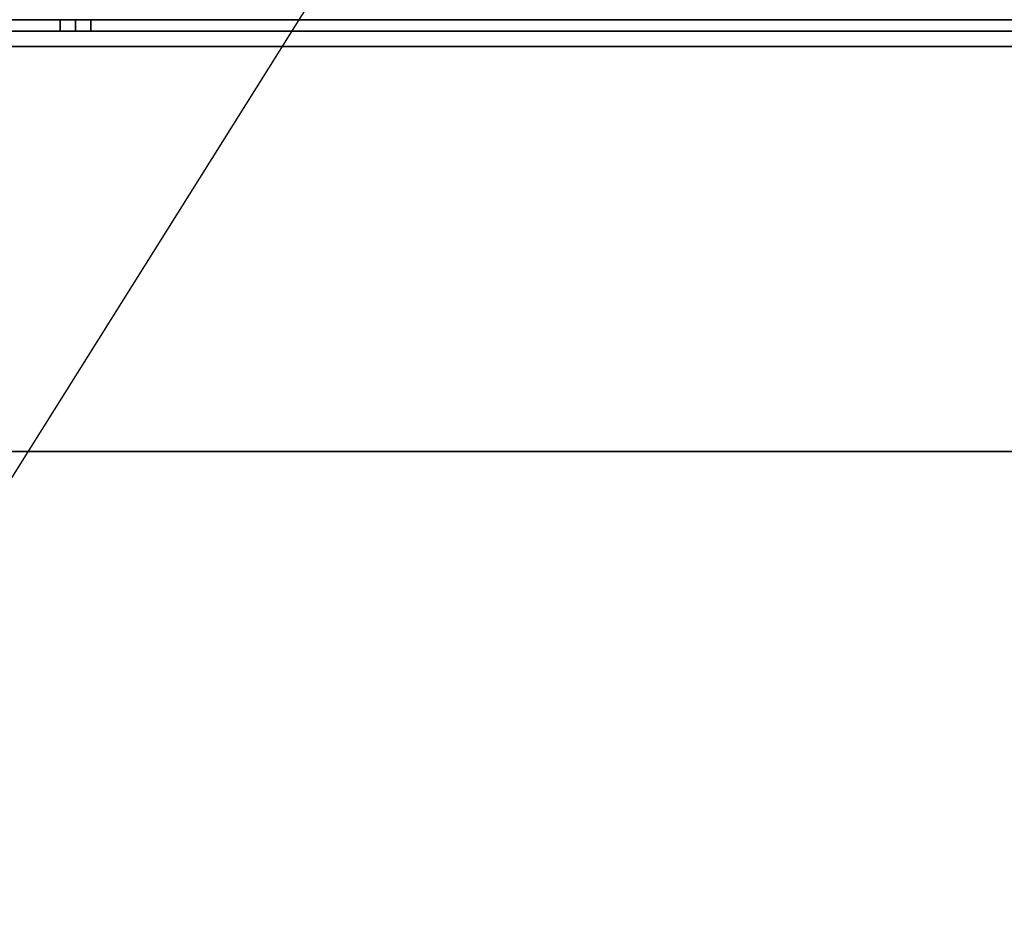
# Model space of a CAD drawing. Units: inches. Extents: x 10 to 127, y 13 to 169.
# Drawn here: x 62 to 67, y 111 to 115 of the extents above; entities that cross this region are included whole.
import ezdxf
from ezdxf import colors
from ezdxf.entities.mleader import LeaderData, LeaderLine
from ezdxf.math import Vec2, Vec3

# ---------------------------------------------------------------- set-up
doc = ezdxf.new("R2010")
doc.units = ezdxf.units.IN
doc.header["$LTSCALE"] = 6
doc.header["$MEASUREMENT"] = 0
doc.layers.add('DIMS-END', color=7, linetype='Continuous')
doc.layers.add('END VIEW', color=7, linetype='Continuous')
doc.styles.get("Standard").update_dxf_attribs({"font": 'arial.ttf'})
doc.dimstyles.get("Standard").update_dxf_attribs({"dimtxt": 1.3, "dimasz": 1.8, "dimexe": 0.25, "dimexo": 0.25, "dimgap": 0.09, "dimtad": 0, "dimtih": 1, "dimtoh": 1, "dimdec": 4, "dimzin": 0, "dimdsep": 46, "dimlunit": 5, "dimtxsty": 'Standard', "dimcen": 1, "dimadec": 0, "dimazin": 0, "dimtfac": 1, "dimtdec": 4, "dimtofl": 0, "dimtmove": 0, "dimatfit": 3, "dimfxl": 1, "dimfrac": 2, "dimtolj": 1, "dimtzin": 0, "dimarcsym": 0})

# ---------------------------------------------------------------- blocks, each defined once
blk = doc.blocks.new('BLF-77-SS_SECTION VIEW_dwg-7180141-CASE _5_ X SEC PAGE _1_ C')
at = {"layer": 'END VIEW', "flags": 128}
for points in [[(-120.8964, -23.8067), (-90.3881, -23.8067), (-120.8964, -23.8067), (-120.8964, 20.3332)], [(-92.9477, -21.6133), (-120.6598, -21.6133), (-92.9477, -21.6133), (-120.6598, -21.6133)], [(-116.1452, -21.6712), (-116.1452, -21.6133), (-116.1452, -21.6712), (-116.1223, -21.6712), (-116.0994, -21.6712), (-116.0833, -21.6712), (-116.0712, -21.6712), (-116.0671, -21.6712), (-116.0712, -21.6712), (-116.0833, -21.6712), (-116.0994, -21.6712), (-116.1223, -21.6712), (-116.1452, -21.6712), (-116.1694, -21.6712), (-116.1909, -21.6712), (-116.2084, -21.6712), (-116.2192, -21.6712), (-116.2232, -21.6712), (-116.2192, -21.6712), (-116.2084, -21.6712), (-116.1909, -21.6712), (-116.1694, -21.6712), (-116.1452, -21.6712), (-116.1452, -21.6133), (-116.1694, -21.6133), (-116.1909, -21.6133), (-116.2084, -21.6133), (-116.2192, -21.6133), (-116.2232, -21.6133), (-116.2192, -21.6133), (-116.2084, -21.6133), (-116.1909, -21.6133), (-116.1694, -21.6133), (-116.1452, -21.6133), (-116.1223, -21.6133), (-116.0994, -21.6133), (-116.0833, -21.6133), (-116.0712, -21.6133), (-116.0671, -21.6133), (-116.0712, -21.6133), (-116.0833, -21.6133), (-116.0994, -21.6133), (-116.1223, -21.6133), (-116.1452, -21.6133)], [(-116.1452, -21.6133), (-116.1694, -21.6133), (-116.1909, -21.6133), (-116.2084, -21.6133), (-116.2192, -21.6133), (-116.2232, -21.6133), (-116.2192, -21.6133), (-116.2084, -21.6133), (-116.1909, -21.6133), (-116.1694, -21.6133), (-116.1452, -21.6133), (-116.1223, -21.6133), (-116.0994, -21.6133), (-116.0833, -21.6133), (-116.0712, -21.6133), (-116.0671, -21.6133), (-116.0712, -21.6133), (-116.0833, -21.6133), (-116.0994, -21.6133), (-116.1223, -21.6133)], [(-92.9477, -22.967), (-92.3893, -22.967), (-92.3893, -30.5497), (-120.6598, -30.5497), (-120.6598, -21.7492), (-92.9477, -21.7492)]]:
    blk.add_lwpolyline(points, close=True, dxfattribs=at)
for points in [[(-120.6598, -21.7492), (-92.9477, -21.7492)], [(-120.6598, -21.7492), (-92.9477, -21.7492), (-120.6598, -21.7492)], [(-120.6598, -21.6133), (-92.9477, -21.6133), (-120.6598, -21.6133)], [(-120.6598, -21.6712), (-92.9477, -21.6712), (-120.6598, -21.6712), (-92.9477, -21.6712), (-120.6598, -21.6712)], [(-92.3893, -30.5497), (-120.6598, -30.5497), (-120.6598, -21.7492), (-92.9477, -21.7492)], [(-92.9477, -21.6133), (-120.6598, -21.6133), (-92.9477, -21.6133)], [(-92.9477, -21.6712), (-120.6598, -21.6712), (-92.9477, -21.6712), (-120.6598, -21.6712), (-92.9477, -21.6712)], [(-92.9477, -21.7492), (-120.6598, -21.7492)], [(-120.6598, -21.7492), (-92.9477, -21.7492), (-120.6598, -21.7492)], [(-116.0712, -21.6712), (-116.0833, -21.6712), (-116.0994, -21.6712), (-116.1223, -21.6712), (-116.1452, -21.6712), (-116.1694, -21.6712), (-116.1909, -21.6712), (-116.2084, -21.6712), (-116.2192, -21.6712), (-116.2232, -21.6712), (-116.2232, -21.6133), (-116.2232, -21.6712), (-116.2232, -21.6133), (-116.2232, -21.6712)], [(-116.2192, -21.6712), (-116.2084, -21.6712), (-116.1909, -21.6712), (-116.1694, -21.6712), (-116.1452, -21.6712), (-116.1223, -21.6712), (-116.0994, -21.6712), (-116.0833, -21.6712), (-116.0712, -21.6712), (-116.0671, -21.6712), (-116.0671, -21.6133), (-116.0671, -21.6712), (-116.0671, -21.6133), (-116.0671, -21.6712)]]:
    blk.add_lwpolyline(points, dxfattribs=at)
blk = doc.blocks.new('*D88')
at = {"layer": 'DIMS-END', "color": 0, "lineweight": -2, "transparency": 16777216}
for p, q in [((57.4287, 157.1136), (36.782, 157.1136)), ((37.032, 155.3136), (37.032, 135.8776)), ((37.032, 108.0504), (37.032, 127.8036)), ((63.0603, 106.2504), (36.782, 106.2504))]:
    blk.add_line(p, q, dxfattribs=at)
at = {"layer": 'DIMS-END', "color": 0, "transparency": 16777216}
for points in [[(36.732, 155.3136), (37.332, 155.3136), (37.032, 157.1136)], [(36.732, 108.0504), (37.332, 108.0504), (37.032, 106.2504)]]:
    blk.add_solid(points, dxfattribs=at)
at = {"layer": 'DIMS-END', "color": 0, "transparency": 16777216, "insert": (37.032, 131.8406), "char_height": 1.3, "attachment_point": 5}
blk.add_mtext('\\A1;50 7/8 in\\P [129.2 cm]\\PCASE\\PHEIGHT', dxfattribs=at)
blk = doc.blocks.new('*D90')
at = {"layer": 'DIMS-END', "color": 0, "lineweight": -2, "transparency": 16777216}
for p, q in [((95.2277, 120.6961), (95.2277, 92.9363)), ((57.6061, 106.1889), (57.6061, 92.9363)), ((59.4061, 93.1863), (72.399, 93.1863)), ((93.4277, 93.1863), (80.4348, 93.1863))]:
    blk.add_line(p, q, dxfattribs=at)
at = {"layer": 'DIMS-END', "color": 0, "transparency": 16777216}
for points in [[(59.4061, 93.4863), (59.4061, 92.8863), (57.6061, 93.1863)], [(93.4277, 93.4863), (93.4277, 92.8863), (95.2277, 93.1863)]]:
    blk.add_solid(points, dxfattribs=at)
at = {"layer": 'DIMS-END', "color": 0, "transparency": 16777216, "insert": (76.4169, 93.1863), "char_height": 1.3, "attachment_point": 5}
blk.add_mtext('\\A1;37 5/8 in\\P [95.6 cm]', dxfattribs=at)

msp = doc.modelspace()

# ---------------------------------------------------------------- block references
at = {"layer": 'END VIEW', "color": 7}
msp.add_blockref('BLF-77-SS_SECTION VIEW_dwg-7180141-CASE _5_ X SEC PAGE _1_ C', (178.44919, 137.09248), dxfattribs=at)

# ---------------------------------------------------------------- dimensions: what is measured, and where the dimension line sits
at = {"layer": 'DIMS-END'}
dim = msp.add_linear_dim(base=(37.032, 106.25039), p1=(57.6787, 157.11359), p2=(63.31032, 106.25039), angle=90, text='<>\\PCASE\\PHEIGHT', dimstyle='Standard', override={"dimpost": ' in\\X'}, dxfattribs=at)
dim.commit()
dim.dimension.update_dxf_attribs({"geometry": '*D88', "text_midpoint": (37.032, 131.84059), "dimtype": 160})
dim = msp.add_linear_dim(base=(57.60611, 93.18627), p1=(95.2277, 120.94606), p2=(57.60611, 106.43891), dimstyle='Standard', override={"dimpost": ' in\\X'}, dxfattribs=at)
dim.commit()
dim.dimension.update_dxf_attribs({"geometry": '*D90', "text_midpoint": (76.41691, 93.18627), "dimtype": 160})

# ---------------------------------------------------------------- leaders
ml = msp.add_multileader_mtext('Standard', dxfattribs=at)
ml.set_content('{\\fArial|b1|i0|c0|p34;COMPRESSOR COMPARTMENT\\P(AIRFLOW BACK TO FRONT)}', color=256)
ml.set_leader_properties()
ml.build(insert=Vec2(0, 0))
ml.multileader.update_dxf_attribs({"dogleg_length": 0.36, "arrow_head_size": 2.4})
ctx = ml.context
ctx.base_point, ctx.char_height, ctx.arrow_head_size, ctx.landing_gap_size, ctx.plane_origin, ctx.plane_x_axis = Vec3(25.11457, 99.59554, -0.00001), 1.3, 2.4, 0.09, Vec3(22.17803, 95.40853, -0.00001), Vec3(1, 0, 0)
ctx.text_align_type = 2
notes = []
notes.append((ctx, [(1, (1, 1, 0), (53.47954, 99.59554, -0.00001), (-1, 0, 0), 0.36, [(0, [(65.08013, 118.09829, -0.00001)], 0, [])])]))
ctx.mtext.insert, ctx.mtext.text_direction, ctx.mtext.alignment, ctx.mtext.flow_direction = Vec3(53.02954, 100.43664, -0.00001), Vec3(1, 0, 0), 3, 5
for ctx, leaders in notes:
    for number, flags, end, landing, length, lines in leaders:
        leader = LeaderData()
        leader.index, (leader.has_last_leader_line, leader.has_dogleg_vector, leader.attachment_direction) = number, flags
        leader.last_leader_point, leader.dogleg_vector, leader.dogleg_length = Vec3(end), Vec3(landing), length
        for number, points, colour, breaks in lines:
            line = LeaderLine()
            line.index, line.vertices, line.color, line.breaks = number, Vec3.list(points), colors.encode_raw_color(colour), breaks
            leader.lines.append(line)
        ctx.leaders.append(leader)

doc.saveas('drawing.dxf')
